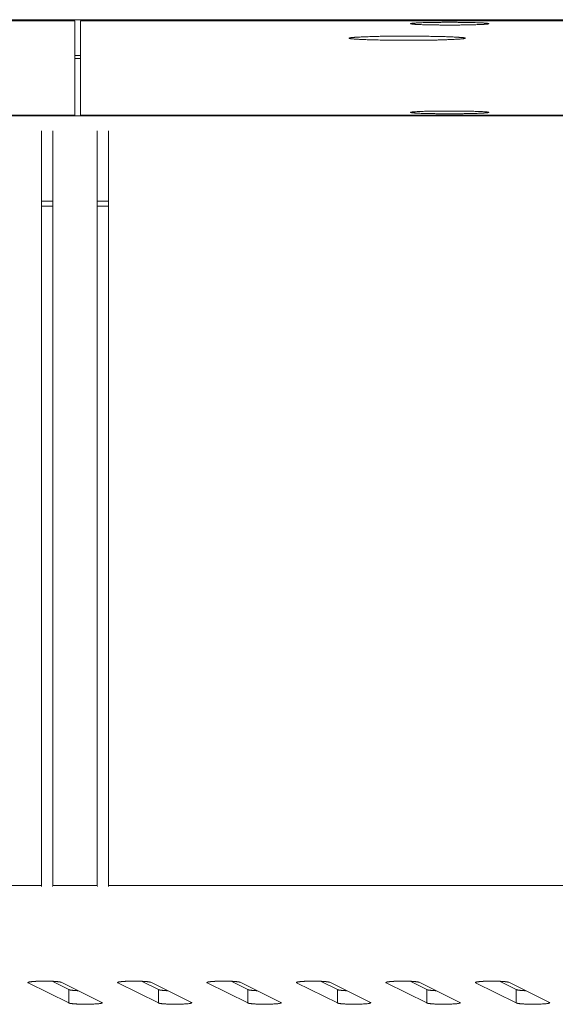
# Model space of a CAD drawing. Units: millimetres. Extents: x 518 to 4207, y -3828 to 7289.
# Drawn here: x 2321 to 2369, y 4200 to 4288 of the extents above; entities that cross this region are included whole.
import ezdxf

# ---------------------------------------------------------------- set-up
doc = ezdxf.new("R2010")
doc.units = ezdxf.units.MM
doc.header["$LTSCALE"] = 254
doc.layers.add('Visible (ISO)', color=7, linetype='Continuous', lineweight=18)

msp = doc.modelspace()

# ---------------------------------------------------------------- linework, layer by layer
at = {"layer": 'Visible (ISO)', "lineweight": 5}
for p, q in [((2773.297, 4287.562), (1359.297, 4287.562)), ((1806.297, 4287.469), (2326.297, 4287.469)), ((2326.297, 4287.469), (2326.297, 4279.023)), ((2326.797, 4279.023), (2326.797, 4287.468)), ((2326.797, 4287.468), (2772.797, 4287.468)), ((2326.797, 4284.355), (2326.297, 4284.355)), ((2326.797, 4284.099), (2326.297, 4284.099)), ((1359.297, 4278.987), (2773.297, 4278.987)), ((2326.297, 4279.023), (1806.297, 4279.023)), ((2326.297, 4278.987), (2326.297, 4279.023)), ((2772.797, 4279.023), (2326.797, 4279.023)), ((2326.797, 4278.987), (2326.797, 4279.023)), ((2323.312, 4276.655), (2323.312, 4277.636)), ((2324.312, 4277.636), (2324.312, 4276.655)), ((2328.297, 4276.655), (2328.297, 4277.636)), ((2329.297, 4277.636), (2329.297, 4276.655)), ((2323.312, 4276.655), (2323.312, 4218.023)), ((2324.312, 4218.023), (2324.312, 4276.655)), ((2328.297, 4276.655), (2328.297, 4218.023)), ((2329.297, 4218.023), (2329.297, 4276.655)), ((2323.312, 4271.369), (2324.312, 4271.369)), ((2323.312, 4270.897), (2324.312, 4270.897)), ((2328.297, 4271.369), (2329.297, 4271.369)), ((2328.297, 4270.897), (2329.297, 4270.897)), ((2323.312, 4210.252), (2323.312, 4218.023)), ((2324.312, 4218.023), (2324.312, 4210.252)), ((2328.297, 4210.252), (2328.297, 4218.023)), ((2329.297, 4218.023), (2329.297, 4210.252)), ((1809.239, 4210.252), (2323.312, 4210.252)), ((2324.312, 4210.252), (2328.297, 4210.252)), ((2329.297, 4210.252), (2773.297, 4210.252)), ((2325.757, 4199.751), (2322.119, 4201.549)), ((2324.254, 4201.689), (2325.757, 4200.947)), ((2325.074, 4201.595), (2328.711, 4199.797)), ((2333.757, 4199.751), (2330.119, 4201.549)), ((2332.254, 4201.689), (2333.757, 4200.947)), ((2333.074, 4201.595), (2336.711, 4199.797)), ((2341.757, 4199.751), (2338.119, 4201.549)), ((2340.254, 4201.689), (2341.757, 4200.947)), ((2341.074, 4201.595), (2344.711, 4199.797)), ((2349.757, 4199.751), (2346.119, 4201.549)), ((2348.254, 4201.689), (2349.757, 4200.947)), ((2349.074, 4201.595), (2352.711, 4199.797)), ((2357.757, 4199.751), (2354.119, 4201.549)), ((2356.254, 4201.689), (2357.757, 4200.947)), ((2357.074, 4201.595), (2360.711, 4199.797)), ((2365.757, 4199.751), (2362.119, 4201.549)), ((2364.254, 4201.689), (2365.757, 4200.947)), ((2365.074, 4201.595), (2368.711, 4199.797)), ((2325.757, 4200.947), (2325.757, 4199.751)), ((2325.758, 4200.947), (2325.758, 4199.751)), ((2333.757, 4200.947), (2333.757, 4199.751)), ((2333.758, 4200.947), (2333.758, 4199.751)), ((2341.757, 4200.947), (2341.757, 4199.751)), ((2341.758, 4200.947), (2341.758, 4199.751)), ((2349.757, 4200.947), (2349.757, 4199.751)), ((2349.758, 4200.947), (2349.758, 4199.751)), ((2357.757, 4200.947), (2357.757, 4199.751)), ((2357.758, 4200.947), (2357.758, 4199.751)), ((2365.757, 4200.947), (2365.757, 4199.751)), ((2365.758, 4200.947), (2365.758, 4199.751)), ((2328.71, 4199.797), (2328.71, 4199.797)), ((2336.71, 4199.797), (2336.71, 4199.797)), ((2344.71, 4199.797), (2344.71, 4199.797)), ((2352.71, 4199.797), (2352.71, 4199.797)), ((2360.71, 4199.797), (2360.71, 4199.797)), ((2368.71, 4199.797), (2368.71, 4199.797))]:
    msp.add_line(p, q, dxfattribs=at)
at = {"layer": 'Visible (ISO)', "lineweight": 5, "flags": 128}
for points in [[(2323.312, 4210.252), (2323.312, 4210.252, 0.034636), (2323.318, 4210.154)], [(2324.305, 4210.154, 0.034636), (2324.312, 4210.252), (2324.312, 4210.252)], [(2328.297, 4210.252), (2328.297, 4210.252, 0.034636), (2328.303, 4210.154)], [(2329.29, 4210.154, 0.034636), (2329.297, 4210.252), (2329.297, 4210.252)]]:
    msp.add_lwpolyline(points, format="xyb", dxfattribs=at)
for points in [[(2325.757, 4200.947), (2325.758, 4200.947)], [(2333.757, 4200.947), (2333.758, 4200.947)], [(2341.757, 4200.947), (2341.758, 4200.947)], [(2349.757, 4200.947), (2349.758, 4200.947)], [(2357.757, 4200.947), (2357.758, 4200.947)], [(2365.757, 4200.947), (2365.758, 4200.947)], [(2325.757, 4199.751), (2325.758, 4199.751)], [(2328.71, 4199.797), (2328.711, 4199.797)], [(2333.757, 4199.751), (2333.758, 4199.751)], [(2336.71, 4199.797), (2336.711, 4199.797)], [(2341.757, 4199.751), (2341.758, 4199.751)], [(2344.71, 4199.797), (2344.711, 4199.797)], [(2349.757, 4199.751), (2349.758, 4199.751)], [(2352.71, 4199.797), (2352.711, 4199.797)], [(2357.757, 4199.751), (2357.758, 4199.751)], [(2360.71, 4199.797), (2360.711, 4199.797)], [(2365.757, 4199.751), (2365.758, 4199.751)], [(2368.71, 4199.797), (2368.711, 4199.797)]]:
    msp.add_lwpolyline(points, dxfattribs=at)
at = {"layer": 'Visible (ISO)', "lineweight": 5}
for points, knots in [([(2356.297, 4287.207), (2356.317, 4287.189), (2356.636, 4287.148), (2357.538, 4287.109), (2358.971, 4287.084), (2359.797, 4287.085), (2360.622, 4287.084), (2362.056, 4287.108), (2362.854, 4287.146), (2363.146, 4287.171), (2363.276, 4287.189), (2363.297, 4287.207), (2363.276, 4287.224), (2362.957, 4287.265), (2362.055, 4287.304), (2360.622, 4287.329), (2359.797, 4287.329), (2358.971, 4287.329), (2357.538, 4287.305), (2356.739, 4287.268), (2356.447, 4287.243), (2356.317, 4287.224), (2356.297, 4287.207)], [0, 0, 0, 0.055555, 0.11111, 0.166665, 0.22222, 0.22222, 0.277776, 0.333331, 0.388887, 0.444442, 0.499998, 0.499998, 0.555553, 0.611109, 0.666664, 0.72222, 0.72222, 0.777776, 0.833332, 0.888888, 0.944444, 1, 1, 1]), ([(2350.797, 4285.909), (2350.84, 4285.878), (2351.102, 4285.845), (2352.233, 4285.775), (2354.576, 4285.727), (2355.997, 4285.728), (2357.954, 4285.72), (2360.296, 4285.804), (2360.889, 4285.847), (2361.153, 4285.878), (2361.197, 4285.909), (2361.153, 4285.941), (2360.891, 4285.973), (2359.76, 4286.043), (2357.417, 4286.092), (2355.997, 4286.091), (2354.04, 4286.099), (2351.698, 4286.014), (2351.104, 4285.972), (2350.84, 4285.941), (2350.797, 4285.909)], [0, 0, 0, 0.044208, 0.088417, 0.132625, 0.176833, 0.176833, 0.237754, 0.298674, 0.359595, 0.420515, 0.420515, 0.481436, 0.542356, 0.603277, 0.664197, 0.664197, 0.748148, 0.832099, 0.916049, 1, 1, 1]), ([(2356.297, 4279.285), (2356.317, 4279.267), (2356.636, 4279.226), (2357.538, 4279.187), (2358.971, 4279.162), (2359.797, 4279.162), (2360.622, 4279.162), (2362.056, 4279.186), (2362.854, 4279.223), (2363.146, 4279.248), (2363.276, 4279.267), (2363.297, 4279.285), (2363.276, 4279.302), (2362.957, 4279.343), (2362.055, 4279.382), (2360.622, 4279.407), (2359.797, 4279.407), (2358.971, 4279.407), (2357.538, 4279.383), (2356.739, 4279.346), (2356.447, 4279.321), (2356.317, 4279.302), (2356.297, 4279.285)], [0, 0, 0, 0.055555, 0.11111, 0.166665, 0.22222, 0.22222, 0.277776, 0.333331, 0.388887, 0.444442, 0.499998, 0.499998, 0.555553, 0.611109, 0.666664, 0.72222, 0.72222, 0.777776, 0.833332, 0.888888, 0.944444, 1, 1, 1])]:
    msp.add_open_spline(points, degree=2, knots=knots, dxfattribs=at)
for points, weights, knots in [([(2325.074, 4201.595), (2325.037, 4201.61), (2324.923, 4201.634), (2324.738, 4201.658), (2324.37, 4201.687), (2323.833, 4201.704), (2323.296, 4201.72), (2322.76, 4201.681), (2322.696, 4201.677), (2322.632, 4201.672), (2322.533, 4201.665), (2322.344, 4201.645), (2322.195, 4201.621), (2322.123, 4201.597), (2322.104, 4201.585), (2322.094, 4201.574), (2322.106, 4201.554), (2322.119, 4201.549)], [1, 1, 1, 1, 1, 1, 0.998643865998, 1, 1, 1, 1, 1, 1, 1, 1, 1, 1, 1], [0, 0, 0, 0.155991, 0.311983, 0.467974, 0.623966, 0.623966, 0.779746, 0.779746, 0.798307, 0.798307, 0.82712, 0.855934, 0.884747, 0.91356, 0.942373, 0.971187, 1, 1, 1]), ([(2333.074, 4201.595), (2333.037, 4201.61), (2332.923, 4201.634), (2332.738, 4201.658), (2332.37, 4201.687), (2331.833, 4201.704), (2331.296, 4201.72), (2330.76, 4201.681), (2330.696, 4201.677), (2330.632, 4201.672), (2330.533, 4201.665), (2330.344, 4201.645), (2330.195, 4201.621), (2330.123, 4201.597), (2330.104, 4201.585), (2330.094, 4201.574), (2330.106, 4201.554), (2330.119, 4201.549)], [1, 1, 1, 1, 1, 1, 0.998643865998, 1, 1, 1, 1, 1, 1, 1, 1, 1, 1, 1], [0, 0, 0, 0.155991, 0.311983, 0.467974, 0.623966, 0.623966, 0.779746, 0.779746, 0.798307, 0.798307, 0.82712, 0.855934, 0.884747, 0.91356, 0.942373, 0.971187, 1, 1, 1]), ([(2341.074, 4201.595), (2341.037, 4201.61), (2340.923, 4201.634), (2340.738, 4201.658), (2340.37, 4201.687), (2339.833, 4201.704), (2339.296, 4201.72), (2338.76, 4201.681), (2338.696, 4201.677), (2338.632, 4201.672), (2338.533, 4201.665), (2338.344, 4201.645), (2338.195, 4201.621), (2338.123, 4201.597), (2338.104, 4201.585), (2338.094, 4201.574), (2338.106, 4201.554), (2338.119, 4201.549)], [1, 1, 1, 1, 1, 1, 0.998643865998, 1, 1, 1, 1, 1, 1, 1, 1, 1, 1, 1], [0, 0, 0, 0.155991, 0.311983, 0.467974, 0.623966, 0.623966, 0.779746, 0.779746, 0.798307, 0.798307, 0.82712, 0.855934, 0.884747, 0.91356, 0.942373, 0.971187, 1, 1, 1]), ([(2349.074, 4201.595), (2349.037, 4201.61), (2348.923, 4201.634), (2348.738, 4201.658), (2348.37, 4201.687), (2347.833, 4201.704), (2347.296, 4201.72), (2346.76, 4201.681), (2346.696, 4201.677), (2346.632, 4201.672), (2346.533, 4201.665), (2346.344, 4201.645), (2346.195, 4201.621), (2346.123, 4201.597), (2346.104, 4201.585), (2346.094, 4201.574), (2346.106, 4201.554), (2346.119, 4201.549)], [1, 1, 1, 1, 1, 1, 0.998643865998, 1, 1, 1, 1, 1, 1, 1, 1, 1, 1, 1], [0, 0, 0, 0.155991, 0.311983, 0.467974, 0.623966, 0.623966, 0.779746, 0.779746, 0.798307, 0.798307, 0.82712, 0.855934, 0.884747, 0.91356, 0.942373, 0.971187, 1, 1, 1]), ([(2357.074, 4201.595), (2357.037, 4201.61), (2356.923, 4201.634), (2356.738, 4201.658), (2356.37, 4201.687), (2355.833, 4201.704), (2355.296, 4201.72), (2354.76, 4201.681), (2354.696, 4201.677), (2354.632, 4201.672), (2354.533, 4201.665), (2354.344, 4201.645), (2354.195, 4201.621), (2354.123, 4201.597), (2354.104, 4201.585), (2354.094, 4201.574), (2354.106, 4201.554), (2354.119, 4201.549)], [1, 1, 1, 1, 1, 1, 0.998643865998, 1, 1, 1, 1, 1, 1, 1, 1, 1, 1, 1], [0, 0, 0, 0.155991, 0.311983, 0.467974, 0.623966, 0.623966, 0.779746, 0.779746, 0.798307, 0.798307, 0.82712, 0.855934, 0.884747, 0.91356, 0.942373, 0.971187, 1, 1, 1]), ([(2365.074, 4201.595), (2365.037, 4201.61), (2364.923, 4201.634), (2364.738, 4201.658), (2364.37, 4201.687), (2363.833, 4201.704), (2363.296, 4201.72), (2362.76, 4201.681), (2362.696, 4201.677), (2362.632, 4201.672), (2362.533, 4201.665), (2362.344, 4201.645), (2362.195, 4201.621), (2362.123, 4201.597), (2362.104, 4201.585), (2362.094, 4201.574), (2362.106, 4201.554), (2362.119, 4201.549)], [1, 1, 1, 1, 1, 1, 0.998643865998, 1, 1, 1, 1, 1, 1, 1, 1, 1, 1, 1], [0, 0, 0, 0.155991, 0.311983, 0.467974, 0.623966, 0.623966, 0.779746, 0.779746, 0.798307, 0.798307, 0.82712, 0.855934, 0.884747, 0.91356, 0.942373, 0.971187, 1, 1, 1]), ([(2325.758, 4199.751), (2325.779, 4199.739), (2325.873, 4199.714), (2326.053, 4199.688), (2326.437, 4199.655), (2326.992, 4199.638), (2327.546, 4199.62), (2328.099, 4199.661), (2328.16, 4199.666), (2328.221, 4199.67), (2328.419, 4199.682), (2328.646, 4199.722), (2328.7, 4199.737), (2328.733, 4199.751), (2328.743, 4199.766), (2328.743, 4199.775), (2328.727, 4199.791), (2328.71, 4199.797)], [1, 1, 1, 1, 1, 1, 0.998570331177, 1, 1, 1, 1, 1, 1, 1, 1, 1, 1, 1], [0, 0, 0, 0.131344, 0.262689, 0.394033, 0.525377, 0.525377, 0.656534, 0.656534, 0.671005, 0.671005, 0.718005, 0.765004, 0.812003, 0.859002, 0.906002, 0.953001, 1, 1, 1]), ([(2333.758, 4199.751), (2333.779, 4199.739), (2333.873, 4199.714), (2334.053, 4199.688), (2334.437, 4199.655), (2334.992, 4199.638), (2335.546, 4199.62), (2336.099, 4199.661), (2336.16, 4199.666), (2336.221, 4199.67), (2336.419, 4199.682), (2336.646, 4199.722), (2336.7, 4199.737), (2336.733, 4199.751), (2336.743, 4199.766), (2336.743, 4199.775), (2336.727, 4199.791), (2336.71, 4199.797)], [1, 1, 1, 1, 1, 1, 0.998570331177, 1, 1, 1, 1, 1, 1, 1, 1, 1, 1, 1], [0, 0, 0, 0.131344, 0.262689, 0.394033, 0.525377, 0.525377, 0.656534, 0.656534, 0.671005, 0.671005, 0.718005, 0.765004, 0.812003, 0.859002, 0.906002, 0.953001, 1, 1, 1]), ([(2341.758, 4199.751), (2341.779, 4199.739), (2341.873, 4199.714), (2342.053, 4199.688), (2342.437, 4199.655), (2342.992, 4199.638), (2343.546, 4199.62), (2344.099, 4199.661), (2344.16, 4199.666), (2344.221, 4199.67), (2344.419, 4199.682), (2344.646, 4199.722), (2344.7, 4199.737), (2344.733, 4199.751), (2344.743, 4199.766), (2344.743, 4199.775), (2344.727, 4199.791), (2344.71, 4199.797)], [1, 1, 1, 1, 1, 1, 0.998570331177, 1, 1, 1, 1, 1, 1, 1, 1, 1, 1, 1], [0, 0, 0, 0.131344, 0.262689, 0.394033, 0.525377, 0.525377, 0.656534, 0.656534, 0.671005, 0.671005, 0.718005, 0.765004, 0.812003, 0.859002, 0.906002, 0.953001, 1, 1, 1]), ([(2349.758, 4199.751), (2349.779, 4199.739), (2349.873, 4199.714), (2350.053, 4199.688), (2350.437, 4199.655), (2350.992, 4199.638), (2351.546, 4199.62), (2352.099, 4199.661), (2352.16, 4199.666), (2352.221, 4199.67), (2352.419, 4199.682), (2352.646, 4199.722), (2352.7, 4199.737), (2352.733, 4199.751), (2352.743, 4199.766), (2352.743, 4199.775), (2352.727, 4199.791), (2352.71, 4199.797)], [1, 1, 1, 1, 1, 1, 0.998570331177, 1, 1, 1, 1, 1, 1, 1, 1, 1, 1, 1], [0, 0, 0, 0.131344, 0.262689, 0.394033, 0.525377, 0.525377, 0.656534, 0.656534, 0.671005, 0.671005, 0.718005, 0.765004, 0.812003, 0.859002, 0.906002, 0.953001, 1, 1, 1]), ([(2357.758, 4199.751), (2357.779, 4199.739), (2357.873, 4199.714), (2358.053, 4199.688), (2358.437, 4199.655), (2358.992, 4199.638), (2359.546, 4199.62), (2360.099, 4199.661), (2360.16, 4199.666), (2360.221, 4199.67), (2360.419, 4199.682), (2360.646, 4199.722), (2360.7, 4199.737), (2360.733, 4199.751), (2360.743, 4199.766), (2360.743, 4199.775), (2360.727, 4199.791), (2360.71, 4199.797)], [1, 1, 1, 1, 1, 1, 0.998570331177, 1, 1, 1, 1, 1, 1, 1, 1, 1, 1, 1], [0, 0, 0, 0.131344, 0.262689, 0.394033, 0.525377, 0.525377, 0.656534, 0.656534, 0.671005, 0.671005, 0.718005, 0.765004, 0.812003, 0.859002, 0.906002, 0.953001, 1, 1, 1]), ([(2365.758, 4199.751), (2365.779, 4199.739), (2365.873, 4199.714), (2366.053, 4199.688), (2366.437, 4199.655), (2366.992, 4199.638), (2367.546, 4199.62), (2368.099, 4199.661), (2368.16, 4199.666), (2368.221, 4199.67), (2368.419, 4199.682), (2368.646, 4199.722), (2368.7, 4199.737), (2368.733, 4199.751), (2368.743, 4199.766), (2368.743, 4199.775), (2368.727, 4199.791), (2368.71, 4199.797)], [1, 1, 1, 1, 1, 1, 0.998570331177, 1, 1, 1, 1, 1, 1, 1, 1, 1, 1, 1], [0, 0, 0, 0.131344, 0.262689, 0.394033, 0.525377, 0.525377, 0.656534, 0.656534, 0.671005, 0.671005, 0.718005, 0.765004, 0.812003, 0.859002, 0.906002, 0.953001, 1, 1, 1])]:
    msp.add_rational_spline(points, weights, degree=2, knots=knots, dxfattribs=at)
for points in [[(2325.758, 4200.947), (2325.763, 4200.943), (2325.794, 4200.93), (2325.858, 4200.914), (2325.948, 4200.898), (2326.136, 4200.875), (2326.429, 4200.854), (2326.586, 4200.847)], [(2333.758, 4200.947), (2333.763, 4200.943), (2333.794, 4200.93), (2333.858, 4200.914), (2333.948, 4200.898), (2334.136, 4200.875), (2334.429, 4200.854), (2334.586, 4200.847)], [(2341.758, 4200.947), (2341.763, 4200.943), (2341.794, 4200.93), (2341.858, 4200.914), (2341.948, 4200.898), (2342.136, 4200.875), (2342.429, 4200.854), (2342.586, 4200.847)], [(2349.758, 4200.947), (2349.763, 4200.943), (2349.794, 4200.93), (2349.858, 4200.914), (2349.948, 4200.898), (2350.136, 4200.875), (2350.429, 4200.854), (2350.586, 4200.847)], [(2357.758, 4200.947), (2357.763, 4200.943), (2357.794, 4200.93), (2357.858, 4200.914), (2357.948, 4200.898), (2358.136, 4200.875), (2358.429, 4200.854), (2358.586, 4200.847)], [(2365.758, 4200.947), (2365.763, 4200.943), (2365.794, 4200.93), (2365.858, 4200.914), (2365.948, 4200.898), (2366.136, 4200.875), (2366.429, 4200.854), (2366.586, 4200.847)]]:
    msp.add_open_spline(points, degree=2, dxfattribs=at)

doc.saveas('drawing.dxf')
